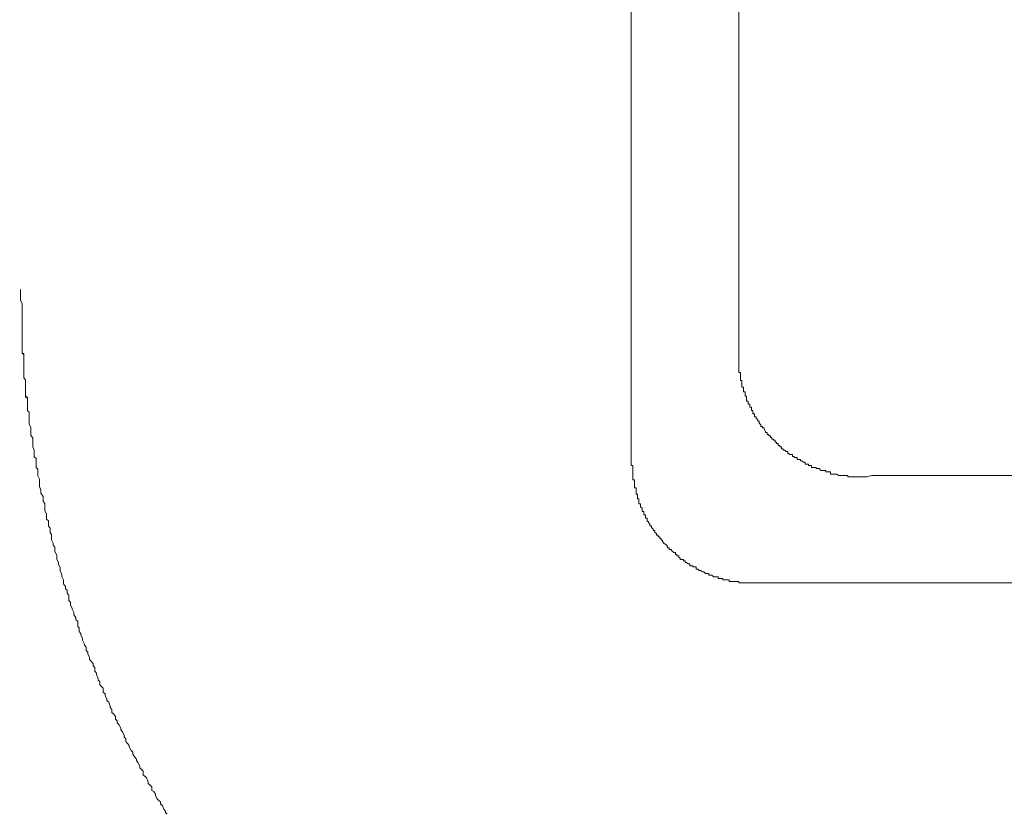
# Model space of a CAD drawing. Units: inches. Extents: x -481 to 1411, y -742 to 166.
# Drawn here: x -19 to 1, y -412 to -396 of the extents above; entities that cross this region are included whole.
import ezdxf

# ---------------------------------------------------------------- set-up
doc = ezdxf.new("R2010")
doc.units = ezdxf.units.IN
doc.header["$MEASUREMENT"] = 0
doc.layers.add('图层 1', color=7, linetype='Continuous')

msp = doc.modelspace()

# ---------------------------------------------------------------- linework, layer by layer
at = {"layer": '图层 1', "color": 7, "lineweight": 9}
for points in [[(-6.295, -250.818), (-6.295, -404.94)], [(-4.107, -402.793), (-4.107, -253.003)], [(-18.71, -401.483), (-18.71, -401.527)], [(-18.71, -401.483), (-18.71, -401.527)], [(-18.71, -401.527), (-18.71, -401.552)], [(-18.71, -401.527), (-18.71, -401.552)], [(-18.71, -401.552), (-18.71, -401.626)], [(-18.71, -401.552), (-18.71, -401.626)], [(-18.71, -401.626), (-18.71, -401.657)], [(-18.71, -401.626), (-18.71, -401.657)], [(-18.71, -401.657), (-18.71, -401.707)], [(-18.71, -401.657), (-18.71, -401.707)], [(-18.71, -401.707), (-18.679, -401.769)], [(-18.71, -401.707), (-18.679, -401.769)], [(-18.679, -401.769), (-18.679, -401.837)], [(-18.679, -401.769), (-18.679, -401.837)], [(-18.679, -401.837), (-18.679, -401.874)], [(-18.679, -401.837), (-18.679, -401.874)], [(-18.679, -401.874), (-18.679, -401.943)], [(-18.679, -401.874), (-18.679, -401.943)], [(-18.679, -401.943), (-18.679, -401.986)], [(-18.679, -401.943), (-18.679, -401.986)], [(-18.679, -401.986), (-18.679, -402.054)], [(-18.679, -401.986), (-18.679, -402.054)], [(-18.679, -402.054), (-18.679, -402.123)], [(-18.679, -402.054), (-18.679, -402.123)], [(-18.679, -402.123), (-18.679, -402.16)], [(-18.679, -402.123), (-18.679, -402.16)], [(-18.679, -402.16), (-18.679, -402.216)], [(-18.679, -402.16), (-18.679, -402.216)], [(-18.679, -402.216), (-18.679, -402.259)], [(-18.679, -402.216), (-18.679, -402.259)], [(-18.679, -402.259), (-18.679, -402.327)], [(-18.679, -402.259), (-18.679, -402.327)], [(-18.679, -402.327), (-18.679, -402.365)], [(-18.679, -402.327), (-18.679, -402.365)], [(-18.679, -402.365), (-18.679, -402.433)], [(-18.679, -402.365), (-18.679, -402.433)], [(-18.679, -402.433), (-18.679, -402.476)], [(-18.679, -402.433), (-18.679, -402.476)], [(-18.679, -402.476), (-18.679, -402.495)], [(-18.679, -402.476), (-18.679, -402.495)], [(-18.679, -402.495), (-18.679, -402.576)], [(-18.679, -402.495), (-18.679, -402.576)], [(-18.679, -402.576), (-18.679, -402.613)], [(-18.679, -402.576), (-18.679, -402.613)], [(-18.679, -402.613), (-18.679, -402.681)], [(-18.679, -402.613), (-18.679, -402.681)], [(-18.679, -402.681), (-18.679, -402.725)], [(-18.679, -402.681), (-18.679, -402.725)], [(-18.679, -402.725), (-18.679, -402.756)], [(-18.679, -402.725), (-18.679, -402.756)], [(-18.679, -402.756), (-18.679, -402.787)], [(-18.679, -402.756), (-18.641, -402.824)], [(-18.679, -402.787), (-18.641, -402.787)], [(-18.641, -402.787), (-18.641, -402.824)], [(-4.107, -402.793), (-4.107, -402.818), (-4.107, -402.849), (-4.107, -402.886), (-4.107, -402.917), (-4.107, -402.948), (-4.107, -402.979), (-4.107, -403.016), (-4.107, -403.041), (-4.107, -403.072), (-4.107, -403.109), (-4.107, -403.14), (-4.107, -403.171), (-4.073, -403.171), (-4.073, -403.202), (-4.073, -403.24), (-4.073, -403.264), (-4.073, -403.295), (-4.073, -403.333), (-4.042, -403.333), (-4.042, -403.364), (-4.042, -403.395), (-4.042, -403.432), (-4.042, -403.469), (-4.008, -403.469), (-4.008, -403.494), (-4.008, -403.531), (-4.008, -403.562), (-3.977, -403.562), (-3.977, -403.587), (-3.977, -403.624), (-3.977, -403.655), (-3.949, -403.655), (-3.949, -403.686), (-3.949, -403.717), (-3.949, -403.755), (-3.915, -403.755), (-3.915, -403.786), (-3.915, -403.817), (-3.884, -403.817), (-3.884, -403.848), (-3.884, -403.879), (-3.85, -403.879), (-3.85, -403.916), (-3.85, -403.941), (-3.819, -403.941), (-3.819, -403.978), (-3.819, -404.009), (-3.785, -404.009), (-3.785, -404.034), (-3.785, -404.071), (-3.754, -404.071), (-3.754, -404.102), (-3.722, -404.133), (-3.722, -404.164), (-3.691, -404.164), (-3.691, -404.202), (-3.657, -404.233), (-3.657, -404.27), (-3.623, -404.27), (-3.623, -404.295), (-3.592, -404.295), (-3.592, -404.326), (-3.561, -404.369), (-3.561, -404.394), (-3.527, -404.394), (-3.527, -404.431), (-3.496, -404.431), (-3.496, -404.462), (-3.465, -404.462), (-3.465, -404.493), (-3.434, -404.493), (-3.434, -404.524), (-3.4, -404.524), (-3.4, -404.549), (-3.369, -404.549), (-3.369, -404.586), (-3.338, -404.586), (-3.338, -404.617), (-3.304, -404.617), (-3.304, -404.655), (-3.273, -404.655), (-3.273, -404.686), (-3.238, -404.686), (-3.238, -404.723), (-3.207, -404.723), (-3.207, -404.748), (-3.173, -404.748), (-3.142, -404.779), (-3.111, -404.779), (-3.111, -404.816), (-3.08, -404.816), (-3.08, -404.841), (-3.046, -404.841), (-3.012, -404.841), (-3.012, -404.878), (-2.984, -404.878), (-2.984, -404.903), (-2.95, -404.903), (-2.919, -404.903), (-2.919, -404.94), (-2.888, -404.94), (-2.854, -404.94), (-2.854, -404.971), (-2.823, -404.971), (-2.788, -404.996), (-2.754, -404.996), (-2.754, -405.033), (-2.72, -405.033), (-2.692, -405.033), (-2.692, -405.064), (-2.661, -405.064), (-2.627, -405.064), (-2.627, -405.101), (-2.596, -405.101), (-2.565, -405.101), (-2.531, -405.101), (-2.531, -405.126), (-2.503, -405.126), (-2.472, -405.126), (-2.438, -405.163), (-2.407, -405.163), (-2.373, -405.163), (-2.335, -405.163), (-2.335, -405.194), (-2.304, -405.194), (-2.273, -405.194), (-2.245, -405.194), (-2.245, -405.238), (-2.211, -405.238), (-2.18, -405.238), (-2.146, -405.238), (-2.112, -405.238), (-2.081, -405.263), (-2.05, -405.263), (-2.022, -405.263), (-1.988, -405.263), (-1.957, -405.263), (-1.923, -405.263), (-1.889, -405.263), (-1.889, -405.294), (-1.855, -405.294), (-1.823, -405.294), (-1.792, -405.294), (-1.758, -405.294), (-1.73, -405.294), (-1.696, -405.294), (-1.665, -405.294), (-1.631, -405.294)], [(-18.641, -402.824), (-18.641, -402.855)], [(-18.641, -402.824), (-18.641, -402.855)], [(-18.641, -402.855), (-18.641, -402.892)], [(-18.641, -402.855), (-18.641, -402.936)], [(-18.641, -402.892), (-18.641, -402.936)], [(-18.641, -402.936), (-18.641, -402.954)], [(-18.641, -402.936), (-18.641, -402.954)], [(-18.641, -402.954), (-18.641, -402.998)], [(-18.641, -402.954), (-18.641, -403.029)], [(-18.641, -402.998), (-18.641, -403.029)], [(-18.641, -403.029), (-18.641, -403.066)], [(-18.641, -403.029), (-18.641, -403.066)], [(-18.641, -403.066), (-18.641, -403.103)], [(-18.641, -403.066), (-18.641, -403.134)], [(-18.641, -403.103), (-18.641, -403.134)], [(-18.641, -403.134), (-18.641, -403.171)], [(-18.641, -403.134), (-18.641, -403.171)], [(-18.641, -403.171), (-18.641, -403.215)], [(-18.641, -403.171), (-18.641, -403.215)], [(-18.641, -403.215), (-18.641, -403.246)], [(-18.641, -403.215), (-18.641, -403.283)], [(-18.641, -403.246), (-18.641, -403.283)], [(-18.641, -403.283), (-18.607, -403.32)], [(-18.641, -403.283), (-18.607, -403.32)], [(-18.607, -403.32), (-18.607, -403.345)], [(-18.607, -403.32), (-18.607, -403.376)], [(-18.607, -403.345), (-18.607, -403.376)], [(-18.607, -403.376), (-18.607, -403.407)], [(-18.607, -403.376), (-18.607, -403.407)], [(-18.607, -403.407), (-18.607, -403.444)], [(-18.607, -403.407), (-18.607, -403.488)], [(-18.607, -403.444), (-18.607, -403.488)], [(-18.607, -403.488), (-18.607, -403.525)], [(-18.607, -403.488), (-18.607, -403.525)], [(-18.607, -403.525), (-18.607, -403.562)], [(-18.607, -403.525), (-18.607, -403.593)], [(-18.607, -403.562), (-18.607, -403.593)], [(-18.607, -403.593), (-18.607, -403.631)], [(-18.607, -403.593), (-18.607, -403.631)], [(-18.607, -403.631), (-18.607, -403.674)], [(-18.607, -403.631), (-18.567, -403.705)], [(-18.607, -403.674), (-18.567, -403.674)], [(-18.567, -403.674), (-18.567, -403.705)], [(-18.567, -403.705), (-18.567, -403.736)], [(-18.567, -403.705), (-18.567, -403.736)], [(-18.567, -403.736), (-18.567, -403.767)], [(-18.567, -403.736), (-18.567, -403.767)], [(-18.567, -403.767), (-18.567, -403.804)], [(-18.567, -403.767), (-18.567, -403.842)], [(-18.567, -403.804), (-18.567, -403.842)], [(-18.567, -403.842), (-18.567, -403.873)], [(-18.567, -403.842), (-18.567, -403.873)], [(-18.567, -403.873), (-18.567, -403.91)], [(-18.567, -403.873), (-18.567, -403.953)], [(-18.567, -403.91), (-18.567, -403.953)], [(-18.567, -403.953), (-18.533, -403.978)], [(-18.567, -403.953), (-18.533, -403.978)], [(-18.533, -403.978), (-18.533, -404.053)], [(-18.533, -403.978), (-18.533, -404.053)], [(-18.533, -404.053), (-18.533, -404.084)], [(-18.533, -404.053), (-18.533, -404.084)], [(-18.533, -404.084), (-18.533, -404.108)], [(-18.533, -404.084), (-18.533, -404.108)], [(-18.533, -404.108), (-18.533, -404.183)], [(-18.533, -404.108), (-18.533, -404.183)], [(-18.533, -404.183), (-18.533, -404.214)], [(-18.533, -404.183), (-18.533, -404.214)], [(-18.533, -404.214), (-18.499, -404.295)], [(-18.533, -404.214), (-18.499, -404.295)], [(-18.499, -404.295), (-18.499, -404.326)], [(-18.499, -404.295), (-18.499, -404.326)], [(-18.499, -404.326), (-18.499, -404.406)], [(-18.499, -404.326), (-18.499, -404.406)], [(-18.499, -404.406), (-18.499, -404.444)], [(-18.499, -404.406), (-18.499, -404.444)], [(-18.499, -404.444), (-18.458, -404.506)], [(-18.499, -404.444), (-18.458, -404.506)], [(-18.458, -404.506), (-18.458, -404.543)], [(-18.458, -404.506), (-18.458, -404.543)], [(-18.458, -404.543), (-18.458, -404.58)], [(-18.458, -404.543), (-18.458, -404.58)], [(-18.458, -404.58), (-18.458, -404.642)], [(-18.458, -404.58), (-18.458, -404.642)], [(-18.458, -404.642), (-18.458, -404.686)], [(-18.458, -404.642), (-18.458, -404.686)], [(-18.458, -404.686), (-18.433, -404.754)], [(-18.458, -404.686), (-18.433, -404.754)], [(-18.433, -404.754), (-18.433, -404.791)], [(-18.433, -404.754), (-18.433, -404.791)], [(-18.433, -404.791), (-18.433, -404.859)], [(-18.433, -404.791), (-18.433, -404.859)], [(-18.433, -404.859), (-18.433, -404.884)], [(-18.433, -404.859), (-18.433, -404.884)], [(-18.433, -404.884), (-18.396, -404.921)], [(-18.433, -404.884), (-18.396, -404.921)], [(-18.396, -404.921), (-18.396, -404.996)], [(-18.396, -404.921), (-18.396, -404.996)], [(-18.396, -404.996), (-18.396, -405.033)], [(-18.396, -404.996), (-18.396, -405.033)], [(-6.295, -404.94), (-6.295, -404.971), (-6.295, -404.996), (-6.295, -405.033), (-6.295, -405.064), (-6.261, -405.064), (-6.261, -405.101), (-6.261, -405.126), (-6.261, -405.163), (-6.261, -405.194), (-6.261, -405.238), (-6.261, -405.263), (-6.261, -405.294), (-6.261, -405.331), (-6.261, -405.356), (-6.23, -405.356), (-6.23, -405.393), (-6.23, -405.424), (-6.23, -405.455), (-6.23, -405.486), (-6.23, -405.517), (-6.195, -405.517), (-6.195, -405.554), (-6.195, -405.579), (-6.195, -405.616), (-6.195, -405.647), (-6.168, -405.647), (-6.168, -405.685), (-6.168, -405.71)], [(-18.396, -405.033), (-18.396, -405.101)], [(-18.396, -405.033), (-18.396, -405.101)], [(-18.396, -405.101), (-18.362, -405.139)], [(-18.396, -405.101), (-18.362, -405.139)], [(-18.362, -405.139), (-18.362, -405.207)], [(-18.362, -405.139), (-18.362, -405.207)], [(-18.362, -405.207), (-18.362, -405.232)], [(-18.362, -405.207), (-18.362, -405.232)], [(-18.362, -405.232), (-18.362, -405.275)], [(-18.362, -405.232), (-18.362, -405.275)], [(-18.362, -405.275), (-18.328, -405.343)], [(-18.362, -405.275), (-18.328, -405.343)], [(-18.328, -405.343), (-18.328, -405.381)], [(-18.328, -405.343), (-18.328, -405.381)], [(-18.328, -405.381), (-18.328, -405.455)], [(-18.328, -405.381), (-18.328, -405.455)], [(-1.597, -405.294), (-1.631, -405.294)], [(-1.504, -405.294), (-1.597, -405.294)], [(-1.405, -405.263), (-1.504, -405.294)], [(-1.243, -405.263), (-1.405, -405.263)], [(-1.082, -405.263), (-1.243, -405.263)], [(-0.855, -405.263), (-1.082, -405.263)], [(-0.635, -405.263), (-0.855, -405.263)], [(-0.374, -405.263), (-0.635, -405.263)], [(-0.086, -405.263), (-0.374, -405.263)], [(0.231, -405.263), (-0.086, -405.263)], [(0.556, -405.263), (0.231, -405.263)], [(0.879, -405.263), (0.556, -405.263)], [(130.817, -405.263), (0.879, -405.263)], [(-18.328, -405.455), (-18.328, -405.492)], [(-18.328, -405.455), (-18.328, -405.492)], [(-18.328, -405.492), (-18.297, -405.561)], [(-18.328, -405.492), (-18.297, -405.561)], [(-18.297, -405.561), (-18.297, -405.598)], [(-18.297, -405.561), (-18.297, -405.598)], [(-18.297, -405.598), (-18.297, -405.623)], [(-18.297, -405.598), (-18.297, -405.623)], [(-18.297, -405.623), (-18.253, -405.691)], [(-18.297, -405.623), (-18.253, -405.691)], [(-18.253, -405.691), (-18.253, -405.734)], [(-18.253, -405.691), (-18.253, -405.734)], [(-18.253, -405.734), (-18.253, -405.796)], [(-18.253, -405.734), (-18.253, -405.796)], [(-18.253, -405.796), (-18.219, -405.834)], [(-18.253, -405.796), (-18.219, -405.834)], [(-6.168, -405.71), (-6.168, -405.741), (-6.137, -405.741), (-6.137, -405.772), (-6.137, -405.803), (-6.137, -405.84), (-6.106, -405.84), (-6.106, -405.871), (-6.106, -405.902), (-6.071, -405.933), (-6.071, -405.97), (-6.071, -405.995), (-6.037, -405.995), (-6.037, -406.026), (-6.037, -406.063), (-6.006, -406.063), (-6.006, -406.1), (-6.006, -406.132), (-5.972, -406.132), (-5.972, -406.163), (-5.972, -406.2), (-5.941, -406.2), (-5.941, -406.225), (-5.913, -406.256), (-5.913, -406.293), (-5.879, -406.293), (-5.879, -406.324), (-5.845, -406.355), (-5.845, -406.386), (-5.814, -406.386), (-5.814, -406.423)], [(-18.219, -405.834), (-18.219, -405.871)], [(-18.219, -405.834), (-18.219, -405.871)], [(-18.219, -405.871), (-18.219, -405.945)], [(-18.219, -405.871), (-18.219, -405.945)], [(-18.219, -405.945), (-18.219, -405.983)], [(-18.219, -405.945), (-18.219, -405.983)], [(-18.219, -405.983), (-18.185, -406.045)], [(-18.219, -405.983), (-18.185, -406.045)], [(-18.185, -406.045), (-18.185, -406.076)], [(-18.185, -406.045), (-18.185, -406.076)], [(-18.185, -406.076), (-18.185, -406.156)], [(-18.185, -406.076), (-18.185, -406.156)], [(-18.185, -406.156), (-18.145, -406.187)], [(-18.185, -406.156), (-18.145, -406.187)], [(-18.145, -406.187), (-18.145, -406.231)], [(-18.145, -406.187), (-18.145, -406.231)], [(-18.145, -406.231), (-18.145, -406.299)], [(-18.145, -406.231), (-18.145, -406.299)], [(-18.145, -406.299), (-18.111, -406.336)], [(-18.145, -406.299), (-18.111, -406.336)], [(-18.111, -406.336), (-18.111, -406.392)], [(-18.111, -406.336), (-18.111, -406.392)], [(-18.111, -406.392), (-18.111, -406.423)], [(-18.111, -406.392), (-18.111, -406.423)], [(-18.111, -406.423), (-18.083, -406.467)], [(-18.111, -406.423), (-18.083, -406.467)], [(-18.083, -406.467), (-18.083, -406.535)], [(-18.083, -406.467), (-18.083, -406.535)], [(-18.083, -406.535), (-18.083, -406.572)], [(-18.083, -406.535), (-18.083, -406.572)], [(-18.083, -406.572), (-18.049, -406.64)], [(-18.083, -406.572), (-18.049, -406.64)], [(-5.814, -406.423), (-5.78, -406.448), (-5.78, -406.479), (-5.749, -406.479), (-5.749, -406.516), (-5.715, -406.516), (-5.715, -406.547), (-5.687, -406.547), (-5.687, -406.578), (-5.656, -406.578), (-5.656, -406.609), (-5.621, -406.647), (-5.59, -406.671), (-5.556, -406.702), (-5.556, -406.74), (-5.525, -406.74), (-5.525, -406.771), (-5.491, -406.771), (-5.46, -406.802), (-5.429, -406.833), (-5.395, -406.833), (-5.395, -406.87), (-5.364, -406.87), (-5.364, -406.901), (-5.327, -406.901), (-5.327, -406.938), (-5.296, -406.938), (-5.296, -406.976), (-5.265, -406.976)], [(-18.049, -406.64), (-18.049, -406.684)], [(-18.049, -406.64), (-18.049, -406.684)], [(-18.049, -406.684), (-18.011, -406.721)], [(-18.049, -406.684), (-18.011, -406.721)], [(-18.011, -406.721), (-18.011, -406.783)], [(-18.011, -406.721), (-18.011, -406.783)], [(-18.011, -406.783), (-18.011, -406.814)], [(-18.011, -406.783), (-18.011, -406.814)], [(-18.011, -406.814), (-17.974, -406.889)], [(-18.011, -406.814), (-17.974, -406.889)], [(-17.974, -406.889), (-17.974, -406.926)], [(-17.974, -406.889), (-17.974, -406.926)], [(-17.974, -406.926), (-17.974, -406.976)], [(-17.974, -406.926), (-17.974, -406.976)], [(-17.974, -406.976), (-17.937, -407.038)], [(-17.974, -406.976), (-17.937, -407.038)], [(-5.265, -406.976), (-5.23, -406.976), (-5.23, -407), (-5.199, -407), (-5.199, -407.038), (-5.168, -407.038), (-5.134, -407.062), (-5.103, -407.062), (-5.103, -407.1), (-5.072, -407.1), (-5.041, -407.1), (-5.041, -407.124), (-5.007, -407.124), (-4.973, -407.124), (-4.973, -407.168), (-4.939, -407.168), (-4.911, -407.199), (-4.877, -407.199), (-4.846, -407.224), (-4.815, -407.224), (-4.781, -407.261), (-4.75, -407.261), (-4.715, -407.261), (-4.715, -407.292), (-4.687, -407.292), (-4.656, -407.292), (-4.622, -407.329), (-4.591, -407.329), (-4.56, -407.329)], [(-17.937, -407.038), (-17.937, -407.075)], [(-17.937, -407.038), (-17.937, -407.075)], [(-17.937, -407.075), (-17.906, -407.137)], [(-17.937, -407.075), (-17.906, -407.137)], [(-17.906, -407.137), (-17.906, -407.187)], [(-17.906, -407.137), (-17.906, -407.187)], [(-17.906, -407.187), (-17.906, -407.205)], [(-17.906, -407.187), (-17.906, -407.205)], [(-17.906, -407.205), (-17.872, -407.28)], [(-17.906, -407.205), (-17.872, -407.28)], [(-17.872, -407.28), (-17.872, -407.317)], [(-17.872, -407.28), (-17.872, -407.317)], [(-17.872, -407.317), (-17.835, -407.385)], [(-17.872, -407.317), (-17.835, -407.385)], [(-17.835, -407.385), (-17.835, -407.429)], [(-17.835, -407.385), (-17.835, -407.429)], [(-4.56, -407.329), (-4.523, -407.329), (-4.523, -407.36), (-4.489, -407.36), (-4.458, -407.36), (-4.43, -407.36), (-4.43, -407.391), (-4.396, -407.391), (-4.365, -407.391), (-4.334, -407.391), (-4.3, -407.391), (-4.3, -407.422), (-4.265, -407.422), (-4.234, -407.422), (-4.203, -407.422), (-4.175, -407.422), (-4.141, -407.422), (-4.107, -407.422), (-4.107, -407.447), (-4.073, -407.447), (-4.042, -407.447), (-4.008, -407.447), (-3.977, -407.447), (-3.949, -407.447), (-3.915, -407.447), (-3.884, -407.447), (-3.85, -407.447), (-3.819, -407.447), (-3.785, -407.447)], [(-17.835, -407.429), (-17.835, -407.466)], [(-17.835, -407.429), (-17.835, -407.466)], [(-17.835, -407.466), (-17.794, -407.522)], [(-17.835, -407.466), (-17.794, -407.522)], [(-17.794, -407.522), (-17.794, -407.571)], [(-17.794, -407.522), (-17.794, -407.571)], [(-17.794, -407.571), (-17.763, -407.596)], [(-17.794, -407.571), (-17.763, -407.596)], [(-17.763, -407.596), (-17.763, -407.658)], [(-17.763, -407.596), (-17.763, -407.658)], [(-3.785, -407.447), (114.855, -407.447)], [(-17.763, -407.658), (-17.726, -407.702)], [(-17.763, -407.658), (-17.726, -407.702)], [(-17.726, -407.702), (-17.726, -407.77)], [(-17.726, -407.702), (-17.726, -407.77)], [(-17.726, -407.77), (-17.726, -407.807)], [(-17.726, -407.77), (-17.726, -407.807)], [(-17.726, -407.807), (-17.698, -407.844)], [(-17.726, -407.807), (-17.698, -407.844)], [(-17.698, -407.844), (-17.698, -407.906)], [(-17.698, -407.844), (-17.698, -407.906)], [(-17.698, -407.906), (-17.658, -407.962)], [(-17.698, -407.906), (-17.658, -407.962)], [(-17.658, -407.962), (-17.658, -407.987)], [(-17.658, -407.962), (-17.658, -407.987)], [(-17.658, -407.987), (-17.624, -408.055)], [(-17.658, -407.987), (-17.624, -408.055)], [(-17.624, -408.055), (-17.624, -408.093)], [(-17.624, -408.055), (-17.624, -408.093)], [(-17.624, -408.093), (-17.589, -408.161)], [(-17.624, -408.093), (-17.589, -408.161)], [(-17.589, -408.161), (-17.589, -408.198)], [(-17.589, -408.161), (-17.589, -408.198)], [(-17.589, -408.198), (-17.549, -408.229)], [(-17.589, -408.198), (-17.549, -408.229)], [(-17.549, -408.229), (-17.549, -408.304)], [(-17.549, -408.229), (-17.549, -408.304)], [(-17.549, -408.304), (-17.549, -408.335)], [(-17.549, -408.304), (-17.549, -408.335)], [(-17.549, -408.335), (-17.518, -408.366)], [(-17.549, -408.335), (-17.518, -408.366)], [(-17.518, -408.366), (-17.518, -408.44)], [(-17.518, -408.366), (-17.518, -408.44)], [(-17.518, -408.44), (-17.487, -408.477)], [(-17.518, -408.44), (-17.487, -408.477)], [(-17.487, -408.477), (-17.487, -408.508)], [(-17.487, -408.477), (-17.487, -408.508)], [(-17.487, -408.508), (-17.453, -408.583)], [(-17.487, -408.508), (-17.453, -408.583)], [(-17.453, -408.583), (-17.453, -408.614)], [(-17.453, -408.583), (-17.453, -408.614)], [(-17.453, -408.614), (-17.413, -408.695)], [(-17.453, -408.614), (-17.413, -408.695)], [(-17.413, -408.695), (-17.413, -408.719)], [(-17.413, -408.695), (-17.413, -408.719)], [(-17.413, -408.719), (-17.378, -408.757)], [(-17.413, -408.719), (-17.378, -408.757)], [(-17.378, -408.757), (-17.378, -408.825)], [(-17.378, -408.757), (-17.378, -408.825)], [(-17.378, -408.825), (-17.341, -408.856)], [(-17.378, -408.825), (-17.341, -408.856)], [(-17.341, -408.856), (-17.341, -408.893)], [(-17.341, -408.856), (-17.341, -408.893)], [(-17.341, -408.893), (-17.31, -408.968)], [(-17.341, -408.893), (-17.31, -408.968)], [(-17.31, -408.968), (-17.31, -409.005)], [(-17.31, -408.968), (-17.31, -409.005)], [(-17.31, -409.005), (-17.273, -409.042)], [(-17.31, -409.005), (-17.273, -409.042)], [(-17.273, -409.042), (-17.236, -409.098)], [(-17.273, -409.042), (-17.236, -409.098)], [(-17.236, -409.098), (-17.236, -409.135)], [(-17.236, -409.098), (-17.236, -409.135)], [(-17.236, -409.135), (-17.198, -409.172)], [(-17.236, -409.135), (-17.198, -409.172)], [(-17.198, -409.172), (-17.198, -409.247)], [(-17.198, -409.172), (-17.198, -409.247)], [(-17.198, -409.247), (-17.167, -409.284)], [(-17.198, -409.247), (-17.167, -409.284)], [(-17.167, -409.284), (-17.167, -409.315)], [(-17.167, -409.284), (-17.167, -409.315)], [(-17.167, -409.315), (-17.13, -409.396)], [(-17.167, -409.315), (-17.13, -409.396)], [(-17.13, -409.396), (-17.13, -409.427)], [(-17.13, -409.396), (-17.13, -409.427)], [(-17.13, -409.427), (-17.099, -409.458)], [(-17.13, -409.427), (-17.099, -409.458)], [(-17.099, -409.458), (-17.099, -409.52)], [(-17.099, -409.458), (-17.099, -409.52)], [(-17.099, -409.52), (-17.062, -409.557)], [(-17.099, -409.52), (-17.062, -409.557)], [(-17.062, -409.557), (-17.028, -409.588)], [(-17.062, -409.557), (-17.028, -409.588)], [(-17.028, -409.588), (-17.028, -409.675)], [(-17.028, -409.588), (-17.028, -409.675)], [(-17.028, -409.675), (-16.991, -409.706)], [(-17.028, -409.675), (-16.991, -409.706)], [(-16.991, -409.706), (-16.991, -409.743)], [(-16.991, -409.706), (-16.991, -409.743)], [(-16.991, -409.743), (-16.953, -409.812)], [(-16.991, -409.743), (-16.953, -409.812)], [(-16.953, -409.812), (-16.953, -409.843)], [(-16.953, -409.812), (-16.953, -409.843)], [(-16.953, -409.843), (-16.919, -409.874)], [(-16.953, -409.843), (-16.919, -409.874)], [(-16.919, -409.874), (-16.888, -409.954)], [(-16.919, -409.874), (-16.888, -409.954)], [(-16.888, -409.954), (-16.888, -409.985)], [(-16.888, -409.954), (-16.888, -409.985)], [(-16.888, -409.985), (-16.854, -410.023)], [(-16.888, -409.985), (-16.854, -410.023)], [(-16.854, -410.023), (-16.854, -410.085)], [(-16.854, -410.023), (-16.854, -410.085)], [(-16.854, -410.085), (-16.814, -410.122)], [(-16.854, -410.085), (-16.814, -410.122)], [(-16.814, -410.122), (-16.78, -410.165)], [(-16.814, -410.122), (-16.78, -410.165)], [(-16.78, -410.165), (-16.78, -410.221)], [(-16.78, -410.165), (-16.78, -410.221)], [(-16.78, -410.221), (-16.745, -410.258)], [(-16.78, -410.221), (-16.745, -410.258)], [(-16.745, -410.258), (-16.745, -410.296)], [(-16.745, -410.258), (-16.745, -410.296)], [(-16.745, -410.296), (-16.714, -410.327)], [(-16.745, -410.296), (-16.714, -410.327)], [(-16.714, -410.327), (-16.674, -410.407)], [(-16.714, -410.327), (-16.674, -410.407)], [(-16.674, -410.407), (-16.674, -410.438)], [(-16.674, -410.407), (-16.674, -410.438)], [(-16.674, -410.438), (-16.637, -410.476)], [(-16.674, -410.438), (-16.637, -410.476)], [(-16.637, -410.476), (-16.606, -410.55)], [(-16.637, -410.476), (-16.606, -410.55)], [(-16.606, -410.55), (-16.606, -410.587)], [(-16.606, -410.55), (-16.606, -410.587)], [(-16.606, -410.587), (-16.569, -410.612)], [(-16.606, -410.587), (-16.569, -410.612)], [(-16.569, -410.612), (-16.569, -410.674)], [(-16.569, -410.612), (-16.569, -410.674)], [(-16.569, -410.674), (-16.537, -410.718)], [(-16.569, -410.674), (-16.537, -410.718)], [(-16.537, -410.718), (-16.5, -410.755)], [(-16.537, -410.718), (-16.5, -410.755)], [(-16.5, -410.755), (-16.5, -410.786)], [(-16.5, -410.755), (-16.5, -410.786)], [(-16.5, -410.786), (-16.463, -410.86)], [(-16.5, -410.786), (-16.463, -410.86)], [(-16.463, -410.86), (-16.426, -410.891)], [(-16.463, -410.86), (-16.426, -410.891)], [(-16.426, -410.891), (-16.426, -410.935)], [(-16.426, -410.891), (-16.426, -410.935)], [(-16.426, -410.935), (-16.389, -410.997)], [(-16.426, -410.935), (-16.389, -410.997)], [(-16.389, -410.997), (-16.354, -411.034)], [(-16.389, -410.997), (-16.354, -411.034)], [(-16.354, -411.034), (-16.354, -411.065)], [(-16.354, -411.034), (-16.354, -411.065)], [(-16.354, -411.065), (-16.323, -411.102)], [(-16.354, -411.065), (-16.323, -411.102)], [(-16.323, -411.102), (-16.286, -411.177)], [(-16.323, -411.102), (-16.286, -411.177)], [(-16.286, -411.177), (-16.286, -411.214)], [(-16.286, -411.177), (-16.286, -411.214)], [(-16.286, -411.214), (-16.252, -411.245)], [(-16.286, -411.214), (-16.252, -411.245)], [(-16.252, -411.245), (-16.215, -411.276)], [(-16.252, -411.245), (-16.215, -411.276)], [(-16.215, -411.276), (-16.215, -411.357)], [(-16.215, -411.276), (-16.215, -411.357)], [(-16.215, -411.357), (-16.184, -411.382)], [(-16.215, -411.357), (-16.184, -411.382)], [(-16.184, -411.382), (-16.15, -411.413)], [(-16.184, -411.382), (-16.15, -411.413)], [(-16.15, -411.413), (-16.116, -411.493)], [(-16.15, -411.413), (-16.116, -411.493)], [(-16.116, -411.493), (-16.116, -411.531)], [(-16.116, -411.493), (-16.116, -411.531)], [(-16.116, -411.531), (-16.075, -411.562)], [(-16.116, -411.531), (-16.075, -411.562)], [(-16.075, -411.562), (-16.041, -411.599)], [(-16.075, -411.562), (-16.041, -411.599)], [(-16.041, -411.599), (-16.041, -411.673)], [(-16.041, -411.599), (-16.041, -411.673)], [(-16.041, -411.673), (-16.004, -411.692)], [(-16.041, -411.673), (-16.004, -411.692)], [(-16.004, -411.692), (-15.967, -411.748)], [(-16.004, -411.692), (-15.967, -411.748)], [(-15.967, -411.748), (-15.967, -411.773)], [(-15.967, -411.748), (-15.967, -411.773)], [(-15.967, -411.773), (-15.942, -411.835)], [(-15.967, -411.773), (-15.942, -411.835)], [(-15.942, -411.835), (-15.901, -411.878)], [(-15.942, -411.835), (-15.901, -411.878)], [(-15.901, -411.878), (-15.867, -411.903)], [(-15.901, -411.878), (-15.867, -411.903)], [(-15.867, -411.903), (-15.867, -411.946)], [(-15.867, -411.903), (-15.867, -411.946)], [(-15.867, -411.946), (-15.827, -411.984)], [(-15.867, -411.946), (-15.827, -411.984)], [(-15.827, -411.984), (-15.799, -412.052)], [(-15.827, -411.984), (-15.799, -412.052)], [(-15.799, -412.052), (-15.762, -412.095)], [(-15.799, -412.052), (-15.762, -412.095)], [(-15.762, -412.095), (-15.762, -412.126)], [(-15.762, -412.095), (-15.762, -412.126)], [(-15.762, -412.126), (-15.728, -412.145)], [(-15.762, -412.126), (-15.728, -412.145)]]:
    msp.add_lwpolyline(points, dxfattribs=at)
for points in [[(-118.186, -89.572), (-118.186, -92.315), (-118.186, -162.019), (-118.186, -162.019), (-118.186, -162.019), (-118.698, -167.462), (-113.612, -167.462), (-108.523, -167.462), (162.954, -167.462), (162.954, -167.462), (162.954, -167.462), (171.136, -167.394), (171.136, -175.653), (171.136, -183.901), (171.136, -436.689), (171.136, -436.689), (171.136, -436.689), (170.664, -451.887), (149.186, -451.887), (127.698, -451.887), (118.352, -452.743), (118.352, -435.497), (118.352, -435.497), (118.352, -407.652), (118.352, -407.652)], [(-124.056, -92.421), (-124.056, -94.32), (-124.056, -161.976), (-124.056, -161.976), (-124.056, -161.976), (-124.742, -173.587), (-114.931, -173.587), (-105.119, -173.587), (160.93, -173.587), (160.93, -173.587), (160.93, -173.587), (165.544, -174.685), (165.544, -178.21), (165.544, -181.741), (165.544, -436.068), (165.544, -436.068), (165.544, -436.068), (165.811, -447.289), (145.549, -447.289), (125.281, -447.289), (123.447, -443.025), (123.447, -438.954), (123.447, -434.871), (123.447, -406.771), (123.447, -406.771)]]:
    msp.add_open_spline(points, degree=3, knots=[0, 0, 0, 0, 1, 1, 1, 2, 2, 2, 3, 3, 3, 4, 4, 4, 5, 5, 5, 6, 6, 6, 7, 7, 7, 8, 8, 8, 8], dxfattribs=at)

doc.saveas('drawing.dxf')
